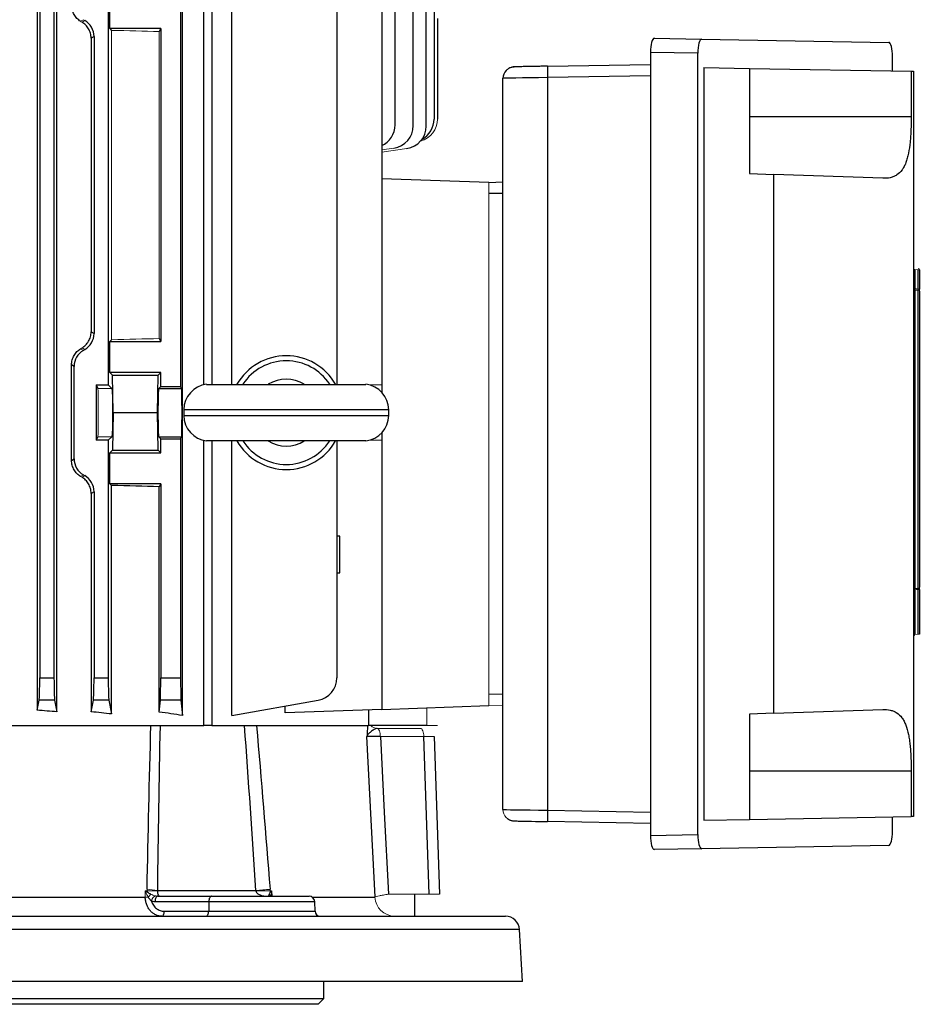
# Model space of a CAD drawing. Units: millimetres. Extents: x -1104 to 676, y -676 to 676.
# Drawn here: x 2 to 160, y -620 to -447 of the extents above; entities that cross this region are included whole.
import ezdxf

# ---------------------------------------------------------------- set-up
doc = ezdxf.new("R2010")
doc.units = ezdxf.units.MM

msp = doc.modelspace()

# ---------------------------------------------------------------- linework, layer by layer
at = {"color": 7, "linetype": 'Continuous', "lineweight": 25}
for p, q in [((34.05, -511.41), (34.05, -372.8)), ((35.47, -372.8), (35.47, -511.33)), ((4.74, -375.49), (4.74, -568.61)), ((8.23, -568.9), (8.23, -375.2)), ((30.29, -569.53), (30.29, -374.39)), ((38.97, -511.33), (38.97, -374.39)), ((67.65, -465.74), (67.65, -380.18)), ((70.86, -465.85), (70.86, -380.18)), ((73.14, -465.93), (73.14, -380.18)), ((5.21, -381.18), (5.21, -562.92)), ((7.71, -381.18), (7.71, -562.92)), ((74.52, -396.6), (74.52, -464.7)), ((17.25, -441.17), (17.25, -511.43)), ((29.97, -440.89), (29.97, -511.71)), ((57.44, -440.89), (57.44, -511.33)), ((65.32, -441.17), (65.32, -511.43)), ((17.52, -448.8), (17.52, -443.35)), ((75.12, -447.05), (75.12, -464.7)), ((17.52, -448.8), (17.84, -449.12)), ((26.47, -448.8), (17.52, -448.8)), ((26.47, -448.8), (26.2, -449.33)), ((26.47, -448.8), (26.47, -503.8)), ((14.75, -450.2), (14.23, -450.49)), ((14.23, -450.49), (14.23, -502.11)), ((14.75, -450.2), (14.75, -502.4)), ((113.23, -450.5), (121.55, -450.65)), ((121.55, -450.65), (154.44, -451.22)), ((112.56, -452.99), (112.56, -590.61)), ((120.88, -453.14), (112.56, -452.99)), ((120.88, -590.46), (120.88, -453.14)), ((94.48, -455.41), (112.56, -455.1)), ((155.1, -456.24), (155.1, -453.74)), ((121.96, -455.66), (121.96, -587.94)), ((121.96, -455.66), (129.95, -455.8)), ((129.95, -455.8), (129.95, -474.3)), ((129.95, -455.8), (158.38, -456.29)), ((158.38, -456.29), (158.81, -456.3)), ((158.38, -456.29), (158.38, -464.3)), ((158.81, -456.3), (158.81, -587.3)), ((86.62, -586.06), (86.62, -457.54)), ((112.56, -457.1), (94.48, -457.41)), ((94.48, -457.41), (94.48, -586.19)), ((158.38, -464.3), (129.95, -464.3)), ((65.32, -475.14), (84.12, -475.8)), ((84.12, -475.83), (86.62, -475.75)), ((129.95, -474.3), (134.24, -474.45)), ((134.24, -569.15), (134.24, -474.45)), ((153.37, -475.12), (134.24, -474.45)), ((86.62, -477.8), (84.12, -477.8)), ((158.99, -491.15), (158.99, -494.54)), ((159.62, -494.58), (159.62, -491.19)), ((159.81, -491.19), (159.81, -494.58)), ((158.99, -494.74), (158.99, -494.54)), ((158.99, -494.74), (158.99, -547.24)), ((159.62, -547.2), (159.62, -494.78)), ((159.81, -494.98), (159.81, -547)), ((14.23, -502.11), (14.75, -502.4)), ((17.84, -503.48), (17.52, -503.8)), ((26.2, -503.27), (26.47, -503.8)), ((17.52, -509.25), (17.52, -503.8)), ((17.52, -503.8), (26.47, -503.8)), ((11.25, -508.18), (10.79, -507.91)), ((10.79, -524.69), (10.79, -507.91)), ((11.25, -524.42), (11.25, -508.18)), ((17.97, -509.7), (17.52, -509.25)), ((26.47, -509.25), (17.52, -509.25)), ((18.09, -516.3), (17.97, -509.7)), ((17.97, -509.7), (26.02, -509.7)), ((25.89, -516.3), (26.02, -509.7)), ((26.02, -509.7), (26.47, -509.25)), ((26.47, -511.71), (26.47, -509.25)), ((15.12, -511.43), (17.25, -511.43)), ((15.12, -511.43), (15.12, -521.17)), ((15.12, -511.43), (15.43, -512.05)), ((17.87, -512.05), (17.25, -511.43)), ((26.47, -511.71), (26.12, -512.05)), ((26.12, -512.05), (30.14, -512.05)), ((26.47, -511.71), (29.97, -511.71)), ((30.14, -512.05), (29.97, -511.71)), ((34.54, -511.33), (62.54, -511.33)), ((65.32, -511.43), (63.36, -511.5)), ((65.32, -511.43), (65.32, -512.72)), ((18.09, -516.3), (17.97, -522.9)), ((18.09, -516.3), (25.89, -516.3)), ((26.02, -522.9), (25.89, -516.3)), ((30.54, -515.8), (30.54, -516.8)), ((66.54, -515.8), (30.54, -515.8)), ((30.54, -516.8), (66.54, -516.8)), ((66.54, -516.8), (66.54, -515.8)), ((15.43, -520.55), (15.12, -521.17)), ((17.25, -521.17), (17.87, -520.55)), ((26.12, -520.55), (26.47, -520.89)), ((26.12, -520.55), (30.14, -520.55)), ((26.47, -523.35), (26.47, -520.89)), ((26.47, -520.89), (29.97, -520.89)), ((29.97, -520.89), (30.14, -520.55)), ((29.97, -520.89), (29.97, -562.92)), ((65.32, -519.88), (65.32, -521.17)), ((17.25, -521.17), (15.12, -521.17)), ((17.25, -521.17), (17.25, -562.92)), ((34.05, -571.3), (34.05, -521.19)), ((62.54, -521.27), (34.54, -521.27)), ((35.47, -521.27), (35.47, -571.3)), ((38.97, -569.53), (38.97, -521.27)), ((57.44, -521.27), (57.44, -562.92)), ((63.36, -521.1), (65.32, -521.17)), ((65.32, -521.17), (65.32, -568.46)), ((17.52, -523.35), (17.97, -522.9)), ((17.52, -528.8), (17.52, -523.35)), ((17.52, -523.35), (26.47, -523.35)), ((17.97, -522.9), (26.02, -522.9)), ((26.47, -523.35), (26.02, -522.9)), ((10.79, -524.69), (11.25, -524.42)), ((17.52, -528.8), (17.84, -529.12)), ((26.47, -528.8), (17.52, -528.8)), ((17.84, -569.27), (17.84, -529.12)), ((26.47, -528.8), (26.2, -529.33)), ((26.2, -568.93), (26.2, -529.33)), ((26.47, -528.8), (26.47, -562.92)), ((14.75, -530.2), (14.23, -530.49)), ((14.23, -530.49), (14.23, -568.89)), ((14.75, -530.2), (14.75, -562.92)), ((57.94, -537.99), (57.44, -537.99)), ((57.94, -544.49), (57.94, -537.99)), ((57.44, -544.49), (57.94, -544.49)), ((158.99, -547.44), (158.99, -547.24)), ((158.99, -547.44), (158.99, -555.29)), ((159.62, -547.2), (159.62, -547.4)), ((159.62, -555.25), (159.62, -547.4)), ((159.81, -547.4), (159.81, -555.25)), ((5.21, -562.92), (7.71, -562.92)), ((14.75, -562.92), (17.25, -562.92)), ((26.47, -562.92), (29.97, -562.92)), ((4.74, -568.61), (5.09, -566.86)), ((7.82, -566.86), (5.09, -566.86)), ((7.82, -566.86), (8.23, -568.9)), ((14.23, -568.89), (14.63, -566.86)), ((17.36, -566.86), (14.63, -566.86)), ((17.36, -566.86), (17.84, -569.27)), ((26.2, -568.93), (26.41, -566.86)), ((30.02, -566.86), (26.41, -566.86)), ((30.02, -566.86), (30.29, -569.53)), ((38.97, -569.53), (54.13, -566.86)), ((48.32, -569.05), (48.32, -567.88)), ((65.32, -568.46), (48.32, -569.05)), ((63, -568.54), (63, -571.3)), ((65.32, -568.46), (84.12, -567.8)), ((134.24, -569.15), (129.95, -569.3)), ((129.95, -569.3), (129.95, -587.8)), ((134.24, -569.15), (153.37, -568.48)), ((-23.86, -571.3), (34.05, -571.3)), ((35.47, -571.3), (34.05, -571.3)), ((35.47, -571.3), (63, -571.3)), ((73.26, -571.3), (63, -571.3)), ((73.68, -600.94), (72.71, -573.25)), ((74.51, -573.25), (75.48, -600.94)), ((158.38, -579.3), (129.95, -579.3)), ((158.38, -579.3), (158.38, -587.31)), ((94.48, -586.19), (112.56, -586.5)), ((112.56, -588.5), (94.48, -588.19)), ((121.96, -587.94), (129.95, -587.8)), ((129.95, -587.8), (158.38, -587.31)), ((155.1, -589.86), (155.1, -587.36)), ((158.81, -587.3), (158.38, -587.31)), ((112.56, -590.61), (120.88, -590.46)), ((121.55, -592.95), (113.23, -593.1)), ((154.44, -592.38), (121.55, -592.95)), ((25.89, -600.31), (43.2, -600.31)), ((45.95, -600.35), (46, -601.3)), ((-21.4, -601.48), (23.75, -601.48)), ((25.96, -601.3), (35.42, -601.3)), ((35.42, -601.3), (52.54, -601.3)), ((53.12, -601.48), (64.11, -601.48)), ((71.12, -604.8), (71.12, -600.94)), ((34.92, -602.27), (25.46, -602.27)), ((27.11, -603.93), (34.9, -603.93)), ((34.92, -602.27), (34.9, -603.93)), ((34.9, -603.93), (53.6, -603.93)), ((53.54, -602.27), (34.92, -602.27)), ((53.6, -603.93), (53.54, -602.27)), ((-20.78, -604.8), (87.06, -604.8)), ((89.56, -607.17), (-20.89, -607.17)), ((90.04, -616.3), (89.56, -607.17)), ((90.04, -616.3), (-21.06, -616.3)), ((55.12, -619.3), (55.12, -616.3)), ((-124.88, -619.3), (55.12, -619.3)), ((54.12, -620.3), (55.12, -619.3)), ((54.12, -620.3), (-123.88, -620.3))]:
    msp.add_line(p, q, dxfattribs=at)
at = {"color": 144, "linetype": 'Continuous', "lineweight": 18}
for p, q in [((12.87, -447.24), (12.39, -447.52)), ((12.64, -447.66), (13.12, -447.38)), ((12.87, -447.24), (13.12, -447.38)), ((17.84, -503.48), (17.84, -449.12)), ((26.2, -503.27), (26.2, -449.33)), ((65.32, -470.11), (67.42, -469.81)), ((65.32, -470.51), (69.7, -469.89)), ((84.12, -567.8), (84.12, -475.8)), ((158.81, -491.15), (158.99, -491.15)), ((159.62, -491.19), (158.99, -491.15)), ((159.62, -491.19), (159.81, -491.19)), ((158.81, -494.54), (158.99, -494.54)), ((159.62, -494.58), (159.81, -494.58)), ((159.62, -494.58), (159.62, -494.78)), ((12.39, -505.08), (12.87, -505.36)), ((13.12, -505.22), (12.64, -504.94)), ((12.87, -505.36), (13.12, -505.22)), ((15.43, -512.05), (17.87, -512.05)), ((15.43, -520.55), (17.87, -520.55)), ((12.87, -527.24), (12.39, -527.52)), ((12.64, -527.66), (13.12, -527.38)), ((12.87, -527.24), (13.12, -527.38)), ((158.81, -547.44), (158.99, -547.44)), ((159.62, -547.4), (159.81, -547.4)), ((159.81, -547.18), (159.7, -547.18)), ((158.99, -555.29), (158.81, -555.29)), ((158.99, -555.29), (159.62, -555.25)), ((159.81, -555.25), (159.62, -555.25)), ((84.12, -565.8), (86.62, -565.8)), ((73.26, -571.3), (73.26, -568.18)), ((84.12, -567.77), (86.62, -567.85)), ((72.11, -571.8), (64.55, -571.8)), ((73.26, -571.3), (75.12, -571.3)), ((72.71, -573.25), (65.08, -573.25)), ((23.75, -601.48), (23.73, -600.35)), ((23.73, -600.35), (24.09, -600.35)), ((45.69, -600.35), (45.95, -600.35)), ((66.49, -600.94), (73.68, -600.94))]:
    msp.add_line(p, q, dxfattribs=at)
at = {"color": 7, "linetype": 'Continuous', "lineweight": 25, "flags": 128}
for points in [[(87.95, -455.65), (88.2, -455.58), (88.58, -455.54)], [(64.15, -601.42), (63.74, -593.49), (62.71, -573.22)], [(65.08, -573.25), (65.76, -586.55), (66.49, -600.94)], [(25.96, -601.3), (25.86, -601.32), (25.77, -601.37), (25.68, -601.46), (25.61, -601.58), (25.55, -601.73), (25.5, -601.89), (25.47, -602.08), (25.46, -602.27)], [(35.42, -601.3), (35.33, -601.32), (35.24, -601.37), (35.15, -601.46), (35.08, -601.58), (35.01, -601.73), (34.97, -601.89), (34.94, -602.08), (34.92, -602.27)], [(26.66, -604.8), (26.75, -604.78), (26.83, -604.73), (26.9, -604.65), (26.97, -604.55), (27.03, -604.42), (27.07, -604.27), (27.1, -604.1), (27.11, -603.93)], [(34.45, -604.8), (34.53, -604.78), (34.61, -604.73), (34.69, -604.65), (34.76, -604.55), (34.81, -604.42), (34.86, -604.27), (34.88, -604.1), (34.9, -603.93)]]:
    msp.add_lwpolyline(points, dxfattribs=at)
at = {"color": 144, "linetype": 'Continuous', "lineweight": 18, "flags": 128}
for points in [[(158.99, -494.54), (159.32, -494.56), (159.62, -494.58)], [(159.62, -494.78), (159.22, -494.75), (158.99, -494.74)], [(158.99, -547.24), (159.39, -547.21), (159.62, -547.2)], [(159.62, -547.4), (159.32, -547.42), (158.99, -547.44)], [(65.08, -573.25), (65.07, -572.97), (65.04, -572.71), (64.98, -572.46), (64.91, -572.25), (64.83, -572.07), (64.73, -571.93), (64.62, -571.84), (64.51, -571.8)], [(72.71, -573.25), (72.7, -572.96), (72.66, -572.69), (72.6, -572.44), (72.53, -572.22), (72.44, -572.04), (72.34, -571.91), (72.23, -571.83), (72.11, -571.8)], [(45.45, -601.24), (45.59, -601.28), (45.64, -601.3)]]:
    msp.add_lwpolyline(points, dxfattribs=at)
at = {"color": 7, "linetype": 'Continuous', "lineweight": 25}
for centre, radius, start, end in [((88.62, -457.54), 2, 136.2507, 180), ((122.83, -456.43), 28.37, 177.9462, 181.9856), ((70.52, -464.7), 4, 298.4266, 0), ((63.65, -465.74), 4, 294.6923, 0), ((66.86, -465.85), 4, 278, 0), ((69.14, -465.93), 4, 278, 0), ((48.54, -516.3), 10, 29.8158, 150.1842), ((48.54, -516.3), 9.11, 33.1543, 146.8457), ((48.54, -516.3), 5.89, 57.5766, 122.4234), ((35.04, -515.8), 4.5, 96.3794, 180), ((62.04, -515.8), 4.5, 0, 83.6206), ((35.04, -516.8), 4.5, 180, 263.6206), ((62.04, -516.8), 4.5, 276.3794, 0), ((48.54, -516.3), 10, 209.8158, 330.1842), ((48.54, -516.3), 9.11, 213.1543, 326.8457), ((48.54, -516.3), 5.89, 237.5766, 302.4234), ((53.44, -562.92), 4, 280, 0), ((122.83, -587.17), 28.37, 178.0144, 182.0538), ((52.54, -602.3), 1, 2, 90), ((54.5, -603.9), 0.9, 182, 270), ((87.06, -607.3), 2.5, 3, 90)]:
    msp.add_arc(centre, radius, start, end, dxfattribs=at)
at = {"color": 144, "linetype": 'Continuous', "lineweight": 18}
for centre, radius, start, end in [((71.12, -464.7), 4, 284.9727, 0), ((159.61, -491.19), 0.2, 0, 86), ((159.01, -494.54), 0.2, 180.0852, 266.1019), ((159.61, -494.98), 0.2, 0.082, 86.0981), ((159.01, -547.44), 0.2, 93.8981, 179.9148), ((159.61, -547), 0.2, 273.9019, 359.918), ((159.01, -555.69), 0.2, 94, 180), ((64.55, -570.3), 1.5, 221.6876, 268.7095), ((88.62, -586.06), 2, 180.0003, 269.0344), ((23.47, -612.76), 12.69, 79.0025, 87.2202), ((24.98, -629.56), 29.22, 88.2356, 91.7644), ((30.2, -438.2), 162.63, 274.5852, 275.4624), ((44.45, -657.69), 57.35, 88.7588, 91.2412), ((23.98, -586.8), 14.69, 269.0947, 271.1408), ((43, -616.43), 23.96, 139.7381, 141.4126), ((26.1, -602.4), 1.29, 115.983, 168.6012), ((45.09, -601.58), 0.761, 21.3619, 56.6951), ((67.59, -601.32), 3.48, 182.72, 269.7538)]:
    msp.add_arc(centre, radius, start, end, dxfattribs=at)
for centre, major_axis, ratio, start_param, end_param in [((-34.88, -423.71), (98.48, -56.93), 0.030233, 1.084839, 1.087703), ((-34.88, -452.02), (98.5, 0), 0.034921, 0.90183, 1.005974), ((-34.88, -500.58), (98.5, 0), 0.034921, 5.277212, 5.381355), ((-34.88, -528.89), (98.48, 56.93), 0.030233, 5.195483, 5.198346), ((15.42, -516.3), (0, 4.25), 0.017455, 3.176499, 6.248279), ((17.86, -516.3), (0, 4.25), 0.034921, 3.176499, 6.248279), ((-34.88, -503.71), (98.48, -56.93), 0.030233, 1.084839, 1.087703), ((71.51, -573.3), (3, 0.05), 0.011434, 0.0002, 1.160045), ((72.47, -600.8), (3.01, -0.14), 0.030299, 5.125811, 6.285656)]:
    msp.add_ellipse(centre, major_axis=major_axis, ratio=ratio, start_param=start_param, end_param=end_param, dxfattribs=at)
at = {"color": 7, "linetype": 'Continuous', "lineweight": 25}
for centre, major_axis, ratio, start_param, end_param in [((11.49, -450.2), (-2.82, -1.63), 0.999188, 2.618346, 3.66484), ((113.23, -453), (0, 2.5), 0.269201, 6.278095, 7.848587), ((121.55, -453.15), (0, 2.5), 0.269201, 6.278095, 7.848587), ((154.44, -453.72), (0, 2.5), 0.266696, 4.707705, 6.278197), ((94.58, -455.44), (6, 0.1), 0.004516, 1.588173, 3.141517), ((94.62, -457.44), (8, 0.1), 0.003388, 1.588207, 3.14155), ((11.49, -502.4), (-2.82, 1.63), 0.999188, 2.618346, 3.66484), ((14.5, -508.18), (2.82, -1.63), 0.999188, 2.618346, 3.66484), ((26.13, -516.3), (0, 4.25), 0.034921, 0.034907, 3.106686), ((30.14, -516.3), (0, 4.25), 0.017455, 3.176499, 6.248279), ((14.5, -524.42), (2.82, 1.63), 0.999188, 2.618346, 3.66484), ((11.49, -530.2), (-2.82, -1.63), 0.999188, 2.618346, 3.66484), ((-34.88, -532.02), (98.5, 0), 0.034921, 0.90183, 1.005974), ((5.07, -562.92), (0, 4), 0.034921, 3.316126, 4.712389), ((7.85, -562.92), (0, 4), 0.034921, 1.570796, 2.96706), ((14.61, -562.92), (0, 4), 0.034921, 3.316126, 4.712389), ((17.39, -562.92), (0, 4), 0.034921, 1.570796, 2.96706), ((26.4, -562.92), (0, 4), 0.017455, 3.316126, 4.712389), ((30.04, -562.92), (0, 4), 0.017455, 1.570796, 2.96706), ((-34.88, -584.51), (98.5, 0), 0.176327, 1.117799, 1.156768), ((-34.88, -583.94), (98.5, 0), 0.176327, 1.005974, 1.048809), ((-34.88, -582.55), (98.5, 0), 0.176327, 0.847783, 0.90183), ((94.62, -586.16), (8, -0.1), 0.003388, 3.141635, 4.694979), ((94.58, -588.16), (6, -0.1), 0.004516, 3.141669, 3.714947), ((94.58, -588.16), (6, -0.1), 0.004516, 3.714947, 4.695012), ((154.44, -589.88), (0, 2.5), 0.266696, 3.146581, 4.717073), ((113.23, -590.6), (0, 2.5), 0.269201, 1.576191, 3.146683), ((121.55, -590.45), (0, 2.5), 0.269201, 1.576191, 3.146683)]:
    msp.add_ellipse(centre, major_axis=major_axis, ratio=ratio, start_param=start_param, end_param=end_param, dxfattribs=at)
for points, knots in [([(12.39, -447.52), (12.16, -447.38), (11.95, -447.21), (11.65, -446.92), (11.56, -446.81), (11.39, -446.59), (11.31, -446.47), (11.17, -446.23), (11.11, -446.1), (11, -445.83), (10.95, -445.69), (10.83, -445.27), (10.79, -444.98), (10.79, -444.69)], [0, 0, 0, 0, 0.25, 0.25, 0.375, 0.375, 0.5, 0.5, 0.625, 0.625, 0.75, 0.75, 1, 1, 1, 1]), ([(14.23, -450.49), (14.23, -450.2), (14.19, -449.91), (14.07, -449.48), (14.03, -449.34), (13.92, -449.08), (13.85, -448.95), (13.71, -448.71), (13.63, -448.59), (13.46, -448.37), (13.37, -448.26), (13.08, -447.97), (12.87, -447.8), (12.64, -447.66)], [0, 0, 0, 0, 0.25, 0.25, 0.375, 0.375, 0.5, 0.5, 0.625, 0.625, 0.75, 0.75, 1, 1, 1, 1]), ([(94.48, -455.41), (94.24, -455.41), (93.54, -455.43), (92.41, -455.45), (91.17, -455.47), (90.12, -455.49), (89.29, -455.51), (88.81, -455.52), (88.6, -455.53), (88.51, -455.54), (88.41, -455.55), (88.27, -455.56), (87.99, -455.63), (87.58, -455.79), (87.32, -456.03), (87.18, -456.16)], [0, 0, 0, 0, 0.0684181, 0.1992478, 0.330312, 0.4614521, 0.5927791, 0.724677, 0.8059316, 0.8473174, 0.8630636, 0.8767647, 0.9002917, 0.9443138, 1, 1, 1, 1]), ([(158.38, -464.3), (158.38, -465.07), (158.37, -465.82), (158.32, -466.94), (158.3, -467.31), (158.25, -468.03), (158.22, -468.39), (158.12, -469.43), (158.03, -470.08), (157.84, -471), (157.78, -471.3), (157.62, -471.85), (157.54, -472.11), (157.35, -472.61), (157.25, -472.84), (157.02, -473.27), (156.9, -473.47), (156.5, -474.01), (156.19, -474.3), (155.68, -474.64), (155.49, -474.74), (155.11, -474.9), (154.91, -474.96), (154.29, -475.1), (153.85, -475.13), (153.37, -475.12)], [0, 0, 0, 0, 0.125, 0.125, 0.1875, 0.1875, 0.25, 0.25, 0.375, 0.375, 0.4375, 0.4375, 0.5, 0.5, 0.5625, 0.5625, 0.625, 0.625, 0.75, 0.75, 0.8125, 0.8125, 0.875, 0.875, 1, 1, 1, 1]), ([(12.64, -504.94), (12.87, -504.8), (13.08, -504.63), (13.37, -504.34), (13.46, -504.23), (13.63, -504.01), (13.71, -503.89), (13.85, -503.65), (13.91, -503.52), (14.03, -503.26), (14.07, -503.12), (14.19, -502.69), (14.23, -502.4), (14.23, -502.11)], [0, 0, 0, 0, 0.25, 0.25, 0.375, 0.375, 0.5, 0.5, 0.625, 0.625, 0.75, 0.75, 1, 1, 1, 1]), ([(10.79, -507.91), (10.79, -507.62), (10.83, -507.33), (10.95, -506.91), (11, -506.77), (11.11, -506.5), (11.17, -506.37), (11.31, -506.13), (11.39, -506.01), (11.56, -505.79), (11.65, -505.68), (11.94, -505.39), (12.16, -505.22), (12.39, -505.08)], [0, 0, 0, 0, 0.25, 0.25, 0.375, 0.375, 0.5, 0.5, 0.625, 0.625, 0.75, 0.75, 1, 1, 1, 1]), ([(12.39, -527.52), (12.16, -527.38), (11.95, -527.21), (11.65, -526.92), (11.56, -526.81), (11.39, -526.59), (11.31, -526.47), (11.17, -526.23), (11.11, -526.1), (11, -525.83), (10.95, -525.69), (10.83, -525.27), (10.79, -524.98), (10.79, -524.69)], [0, 0, 0, 0, 0.25, 0.25, 0.375, 0.375, 0.5, 0.5, 0.625, 0.625, 0.75, 0.75, 1, 1, 1, 1]), ([(14.23, -530.49), (14.23, -530.2), (14.19, -529.91), (14.07, -529.48), (14.03, -529.34), (13.92, -529.08), (13.85, -528.95), (13.71, -528.71), (13.63, -528.59), (13.46, -528.37), (13.37, -528.26), (13.08, -527.97), (12.87, -527.8), (12.64, -527.66)], [0, 0, 0, 0, 0.25, 0.25, 0.375, 0.375, 0.5, 0.5, 0.625, 0.625, 0.75, 0.75, 1, 1, 1, 1]), ([(153.37, -568.48), (153.85, -568.47), (154.29, -568.5), (154.91, -568.64), (155.11, -568.7), (155.49, -568.86), (155.67, -568.96), (156.19, -569.29), (156.49, -569.58), (156.89, -570.12), (157.01, -570.32), (157.24, -570.75), (157.34, -570.98), (157.63, -571.72), (157.78, -572.28), (157.96, -573.19), (158.02, -573.51), (158.11, -574.17), (158.15, -574.51), (158.22, -575.2), (158.25, -575.55), (158.3, -576.28), (158.32, -576.65), (158.37, -577.77), (158.38, -578.53), (158.38, -579.3)], [0, 0, 0, 0, 0.125, 0.125, 0.1875, 0.1875, 0.25, 0.25, 0.375, 0.375, 0.4375, 0.4375, 0.5, 0.5, 0.625, 0.625, 0.6875, 0.6875, 0.75, 0.75, 0.8125, 0.8125, 0.875, 0.875, 1, 1, 1, 1]), ([(62.86, -571.3), (62.83, -571.57), (62.8, -571.87), (62.76, -572.53), (62.74, -572.87), (62.71, -573.22)], [0, 0, 0, 0, 0.5, 0.5, 1, 1, 1, 1]), ([(64.51, -571.8), (64.34, -571.81), (64.15, -571.9), (63.77, -572.13), (63.58, -572.26), (63.24, -572.53), (63.08, -572.67), (62.9, -572.88), (62.85, -572.95), (62.77, -573.08), (62.74, -573.15), (62.71, -573.22)], [0, 0, 0, 0, 0.25, 0.25, 0.5, 0.5, 0.75, 0.75, 0.875, 0.875, 1, 1, 1, 1]), ([(65.08, -573.25), (64.93, -573.25), (64.77, -573.24), (64.48, -573.24), (64.33, -573.24), (63.93, -573.23), (63.69, -573.23), (63.28, -573.22), (63.11, -573.22), (62.85, -573.22), (62.76, -573.22), (62.71, -573.22)], [0, 0, 0, 0, 0.125, 0.125, 0.25, 0.25, 0.5, 0.5, 0.75, 0.75, 1, 1, 1, 1]), ([(87.44, -587.68), (87.54, -587.75), (87.74, -587.88), (88.03, -587.98), (88.25, -588.03), (88.38, -588.05), (88.45, -588.06), (88.51, -588.06), (88.61, -588.07), (88.81, -588.07), (89.13, -588.08), (89.48, -588.09), (89.56, -588.09)], [0, 0, 0, 0, 0.085756, 0.162083, 0.217343, 0.247884, 0.272643, 0.307876, 0.382358, 0.597737, 0.90755, 1, 1, 1, 1]), ([(25.88, -600.35), (25.89, -600.46), (25.9, -600.55), (25.92, -600.73), (25.94, -600.8), (25.98, -600.92), (26, -600.97), (26.04, -601.06), (26.06, -601.1), (26.12, -601.19), (26.17, -601.24), (26.23, -601.28), (26.25, -601.28), (26.29, -601.3), (26.31, -601.3), (26.33, -601.3)], [0, 0, 0, 0, 0.125, 0.125, 0.25, 0.25, 0.375, 0.375, 0.5, 0.5, 0.75, 0.75, 0.875, 0.875, 1, 1, 1, 1]), ([(43.21, -600.35), (43.22, -600.46), (43.26, -600.55), (43.38, -600.73), (43.45, -600.8), (43.61, -600.92), (43.7, -600.97), (43.88, -601.06), (43.97, -601.1), (44.26, -601.19), (44.46, -601.24), (44.76, -601.28), (44.86, -601.28), (45.06, -601.3), (45.16, -601.3), (45.26, -601.3)], [0, 0, 0, 0, 0.125, 0.125, 0.25, 0.25, 0.375, 0.375, 0.5, 0.5, 0.75, 0.75, 0.875, 0.875, 1, 1, 1, 1]), ([(26.66, -604.8), (26.29, -604.8), (25.93, -604.72), (25.41, -604.48), (25.24, -604.38), (24.93, -604.15), (24.79, -604.02), (24.51, -603.72), (24.39, -603.55), (24.18, -603.19), (24.08, -603), (23.93, -602.59), (23.87, -602.38), (23.78, -601.94), (23.76, -601.71), (23.75, -601.48)], [0, 0, 0, 0, 0.25, 0.25, 0.375, 0.375, 0.5, 0.5, 0.625, 0.625, 0.75, 0.75, 0.875, 0.875, 1, 1, 1, 1]), ([(24.83, -602.15), (24.9, -602.42), (25.02, -602.67), (25.25, -603), (25.33, -603.11), (25.51, -603.3), (25.61, -603.38), (25.82, -603.54), (25.92, -603.61), (26.15, -603.72), (26.26, -603.77), (26.62, -603.89), (26.86, -603.93), (27.11, -603.93)], [0, 0, 0, 0, 0.25, 0.25, 0.375, 0.375, 0.5, 0.5, 0.625, 0.625, 0.75, 0.75, 1, 1, 1, 1])]:
    msp.add_open_spline(points, degree=3, knots=knots, dxfattribs=at)
at = {"color": 144, "linetype": 'Continuous', "lineweight": 18}
for points, knots in [([(159.81, -494.98), (159.81, -494.97), (159.81, -494.92), (159.81, -494.78), (159.81, -494.68), (159.81, -494.58)], [0, 0, 0, 0, 0.5, 0.5, 1, 1, 1, 1]), ([(159.81, -547.4), (159.81, -547.3), (159.81, -547.2), (159.81, -547.05), (159.81, -547.01), (159.81, -547)], [0, 0, 0, 0, 0.5, 0.5, 1, 1, 1, 1]), ([(24.75, -571.3), (25.1, -571.3), (25.41, -571.3), (25.82, -571.3), (25.94, -571.3), (26.16, -571.3), (26.26, -571.3), (26.35, -571.3)], [0, 0, 0, 0, 0.5, 0.5, 0.75, 0.75, 1, 1, 1, 1]), ([(24.28, -601.48), (24.17, -601.3), (24.07, -601.11), (23.89, -600.74), (23.81, -600.54), (23.73, -600.35)], [0, 0, 0, 0, 0.5, 0.5, 1, 1, 1, 1]), ([(45.95, -600.35), (45.95, -600.36), (45.91, -600.54), (45.85, -600.88), (45.85, -601.21), (45.84, -601.36)], [0, 0, 0, 0, 0.008027, 0.539884, 1, 1, 1, 1]), ([(24.83, -602.15), (24.73, -602.05), (24.63, -601.95), (24.45, -601.72), (24.36, -601.61), (24.28, -601.48)], [0, 0, 0, 0, 0.5, 0.5, 1, 1, 1, 1]), ([(25.47, -601.22), (25.61, -601.25), (25.76, -601.27), (26.05, -601.29), (26.19, -601.3), (26.33, -601.3)], [0, 0, 0, 0, 0.5, 0.5, 1, 1, 1, 1]), ([(45.44, -601.22), (45.41, -601.25), (45.38, -601.27), (45.32, -601.29), (45.29, -601.3), (45.26, -601.3)], [0, 0, 0, 0, 0.5, 0.5, 1, 1, 1, 1]), ([(64.15, -601.42), (64.19, -601.4), (64.28, -601.38), (64.53, -601.32), (64.7, -601.28), (65.11, -601.19), (65.35, -601.15), (65.75, -601.07), (65.89, -601.05), (66.11, -601.01), (66.18, -600.99), (66.33, -600.97), (66.41, -600.95), (66.49, -600.94)], [0, 0, 0, 0, 0.25, 0.25, 0.5, 0.5, 0.75, 0.75, 0.875, 0.875, 0.9375, 0.9375, 1, 1, 1, 1])]:
    msp.add_open_spline(points, degree=3, knots=knots, dxfattribs=at)
at = {"color": 7, "linetype": 'Continuous', "lineweight": 25}
for points in [[(24.08, -600.09), (24.26, -590.49), (24.47, -580.89), (24.75, -571.3)], [(26.35, -571.3), (26.15, -580.97), (26, -590.64), (25.89, -600.31)], [(43.2, -600.31), (42.57, -590.64), (41.91, -580.97), (41.21, -571.3)], [(43.3, -571.3), (44.14, -580.89), (44.93, -590.49), (45.68, -600.09)], [(24.72, -600.94), (24.54, -600.85), (24.37, -600.75), (24.22, -600.64)], [(25.46, -602.27), (25.24, -602.27), (25.03, -602.23), (24.83, -602.15)], [(45.51, -600.94), (45.46, -601.06), (45.43, -601.16), (45.44, -601.22)]]:
    msp.add_open_spline(points, degree=3, dxfattribs=at)
at = {"color": 144, "linetype": 'Continuous', "lineweight": 18}
for points in [[(24.22, -600.64), (24.05, -600.55), (23.88, -600.45), (23.73, -600.35)], [(24.09, -600.35), (24.08, -600.27), (24.08, -600.18), (24.08, -600.09)], [(24.09, -600.35), (24.1, -600.46), (24.15, -600.56), (24.22, -600.64)], [(25.89, -600.31), (25.88, -600.32), (25.88, -600.34), (25.88, -600.35)], [(43.21, -600.35), (43.21, -600.34), (43.21, -600.32), (43.2, -600.31)], [(45.69, -600.35), (45.69, -600.46), (45.68, -600.56), (45.67, -600.64)], [(45.67, -600.64), (45.75, -600.55), (45.85, -600.45), (45.95, -600.35)], [(45.68, -600.09), (45.69, -600.18), (45.69, -600.27), (45.69, -600.35)], [(24.72, -600.94), (24.96, -601.06), (25.21, -601.16), (25.47, -601.22)], [(25.53, -601.24), (25.67, -601.28), (25.81, -601.3), (25.96, -601.3)], [(45.45, -601.24), (45.44, -601.24), (45.44, -601.23), (45.44, -601.22)], [(45.51, -600.94), (45.55, -600.85), (45.61, -600.75), (45.67, -600.64)], [(64.11, -601.48), (64.12, -601.48), (64.14, -601.46), (64.15, -601.42)]]:
    msp.add_open_spline(points, degree=3, dxfattribs=at)

doc.saveas('drawing.dxf')
